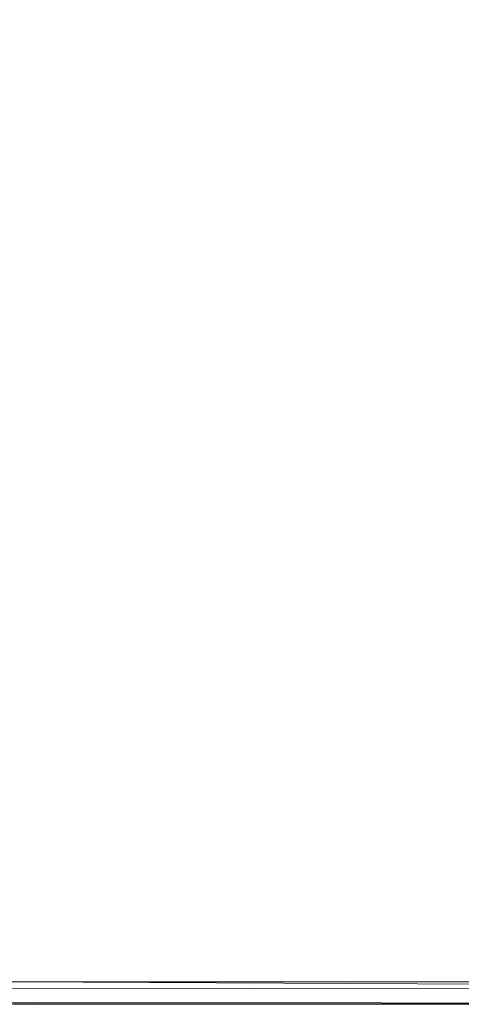
# Model space of a CAD drawing. Units: metres. Extents: x 9.2 to 22.1, y -15 to -2.4.
# Drawn here: x 19.9 to 20, y -9.5 to -9.4 of the extents above; entities that cross this region are included whole.
import ezdxf

# ---------------------------------------------------------------- set-up
doc = ezdxf.new("R2010")
doc.units = ezdxf.units.M
doc.header["$MEASUREMENT"] = 0

# ---------------------------------------------------------------- blocks, each defined once
blk = doc.blocks.new('a1ff80ef-2407-4577-b36d-81d704327dba')
at = {"color": 18, "lineweight": 9, "true_color": 0x000000}
blk.add_lwpolyline([(20.06632, -9.499306), (20.06632, -8.648306), (20.06632, -9.499306), (19.912505, -9.499306)], close=True, dxfattribs=at)
for points in [[(20.06632, -9.500071), (19.912505, -9.499306), (20.06632, -9.499306)], [(20.06632, -9.501267), (19.912309, -9.501306), (20.06632, -9.501306)]]:
    blk.add_lwpolyline(points, dxfattribs=at)
blk = doc.blocks.new('68447d24-2fad-4449-8647-c8709d69f418')
at = {"color": 18, "lineweight": 9, "true_color": 0x000000}
blk.add_lwpolyline([(19.48932, -9.499306), (20.06632, -9.499306), (20.06632, -8.648306), (20.06632, -9.499306), (19.48932, -9.499306), (19.48932, -8.648306)], close=True, dxfattribs=at)
for points in [[(20.06632, -9.500071), (19.48932, -9.499306), (20.06632, -9.499306)], [(19.48932, -9.499696), (19.48932, -9.50072), (20.06632, -9.501306)], [(20.06632, -9.501267), (19.48932, -9.501267), (19.48932, -9.500071)]]:
    blk.add_lwpolyline(points, dxfattribs=at)
blk = doc.blocks.new('520e6ba7-606e-4d9f-8f3d-0264e99e9b4c')
for name in ['a1ff80ef-2407-4577-b36d-81d704327dba', '68447d24-2fad-4449-8647-c8709d69f418']:
    blk.add_blockref(name, (0, 0))

msp = doc.modelspace()

# ---------------------------------------------------------------- block references
msp.add_blockref('520e6ba7-606e-4d9f-8f3d-0264e99e9b4c', (0, 0))

doc.saveas('drawing.dxf')
